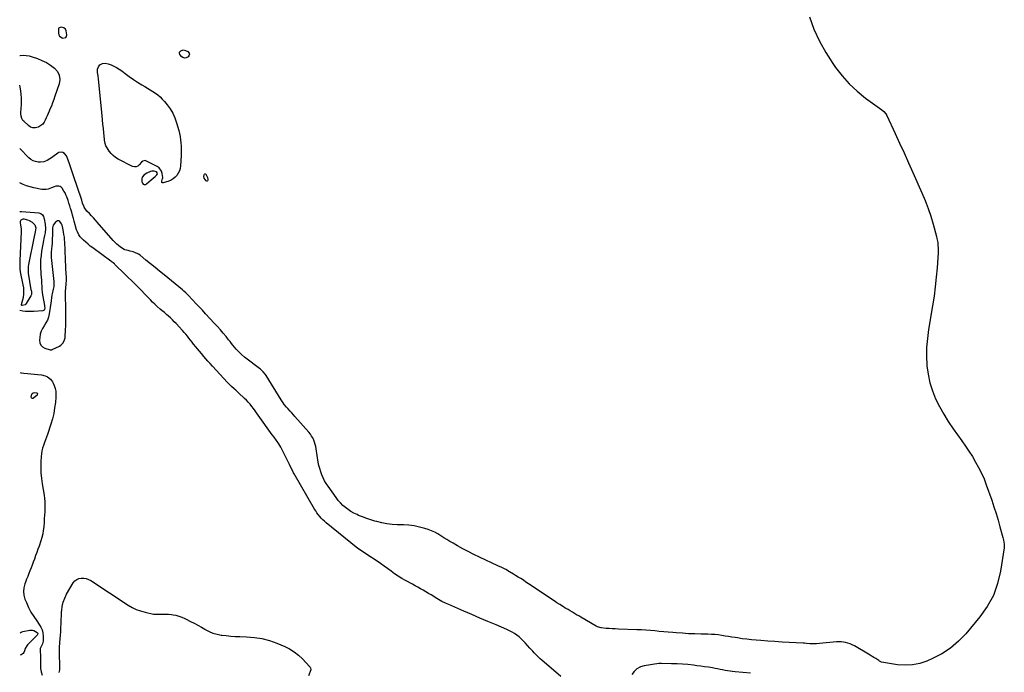
# Model space of a CAD drawing. Units: inches. Extents: x 1894600 to 1899938, y 395633 to 400925.
# Drawn here: x 1894601 to 1895762, y 399149 to 399919 of the extents above; entities that cross this region are included whole.
import ezdxf

# ---------------------------------------------------------------- set-up
doc = ezdxf.new("R2010")
doc.units = ezdxf.units.IN
doc.header["$MEASUREMENT"] = 0
doc.layers.add('1', color=7, linetype='Continuous')
doc.layers.add('7', color=7, linetype='Continuous')

msp = doc.modelspace()

# ---------------------------------------------------------------- linework, layer by layer
at = {"layer": '1', "color": 18}
for points in [[(1894655.6, 399898.2, 1636), (1894656.4, 399899.5, 1636), (1894656.7, 399901.4, 1636), (1894656, 399906.1, 1636), (1894655, 399908.2, 1636), (1894653.1, 399909.7, 1636), (1894650, 399910.4, 1636), (1894648.7, 399910.2, 1636), (1894647.7, 399909.7, 1636), (1894647.1, 399908.8, 1636), (1894646.8, 399907.6, 1636), (1894646.8, 399903.6, 1636), (1894647.2, 399901.7, 1636), (1894648, 399900, 1636), (1894651.2, 399897.8, 1636), (1894652.2, 399897.5, 1636), (1894655.6, 399898.2, 1636)], [(1894763, 399736.4, 1636), (1894763.6, 399737.7, 1636), (1894763.4, 399738.9, 1636), (1894762.5, 399739.7, 1636), (1894759.7, 399740.7, 1636), (1894756.9, 399740.8, 1636), (1894755.5, 399740.4, 1636), (1894751.1, 399738.5, 1636), (1894747.9, 399736.4, 1636), (1894745.6, 399733.4, 1636), (1894745, 399731.5, 1636), (1894745.1, 399728.2, 1636), (1894745.8, 399726.5, 1636), (1894746.9, 399725.5, 1636), (1894748.1, 399725, 1636), (1894749.4, 399725.1, 1636), (1894750.7, 399725.7, 1636), (1894756.2, 399730.4, 1636), (1894758.5, 399732.4, 1636), (1894760.9, 399734.3, 1636), (1894763, 399736.4, 1636)], [(1895239, 399144.5, 1634), (1895216.6, 399163.8, 1634), (1895214.7, 399165.5, 1634), (1895211.1, 399168.9, 1634), (1895207.6, 399172.5, 1634), (1895205.9, 399174.3, 1634), (1895202.6, 399178, 1634), (1895197.1, 399184.2, 1634), (1895194.8, 399186.7, 1634), (1895192.4, 399189, 1634), (1895189.9, 399191.2, 1634), (1895187.2, 399193.2, 1634), (1895184.4, 399195.1, 1634), (1895181.6, 399196.9, 1634), (1895178.6, 399198.4, 1634), (1895175.6, 399199.9, 1634), (1895162.7, 399205.4, 1634), (1895153.2, 399209.4, 1634), (1895143.7, 399213.5, 1634), (1895134.2, 399217.6, 1634), (1895124.7, 399221.7, 1634), (1895107.2, 399229.3, 1634), (1895103, 399231.2, 1634), (1895098.9, 399233.2, 1634), (1895094.9, 399235.4, 1634), (1895090.9, 399237.8, 1634), (1895089.3, 399238.8, 1634), (1895086.2, 399240.7, 1634), (1895083.1, 399242.6, 1634), (1895080, 399244.4, 1634), (1895076.9, 399246.3, 1634), (1895073.7, 399248.1, 1634), (1895070.6, 399249.9, 1634), (1895067.4, 399251.6, 1634), (1895064.2, 399253.4, 1634), (1895056.1, 399257.7, 1634), (1895051.6, 399260.3, 1634), (1895047.3, 399262.9, 1634), (1895043.1, 399265.8, 1634), (1895039, 399268.8, 1634), (1895034.9, 399271.8, 1634), (1895030.8, 399274.8, 1634), (1895026.6, 399277.7, 1634), (1895022.4, 399280.6, 1634), (1895010.5, 399288.4, 1634), (1895008.9, 399289.5, 1634), (1895005.7, 399291.6, 1634), (1895004.1, 399292.6, 1634), (1895000.9, 399294.7, 1634), (1894999.4, 399295.9, 1634), (1894997.9, 399297.1, 1634), (1894962.3, 399325.9, 1634), (1894960.3, 399327.6, 1634), (1894958.4, 399329.5, 1634), (1894956.6, 399331.4, 1634), (1894954.8, 399333.4, 1634), (1894953.1, 399335.5, 1634), (1894951.6, 399337.6, 1634), (1894950.1, 399339.8, 1634), (1894948.7, 399342.1, 1634), (1894924.8, 399383.5, 1634), (1894924, 399384.8, 1634), (1894922.6, 399387.6, 1634), (1894920.5, 399391.8, 1634), (1894919.1, 399394.7, 1634), (1894909, 399414.9, 1634), (1894906.7, 399419.1, 1634), (1894904, 399423, 1634), (1894901.1, 399426.8, 1634), (1894899.1, 399429.2, 1634), (1894898.7, 399429.7, 1634), (1894882.3, 399452.9, 1634), (1894880.5, 399455.5, 1634), (1894878.6, 399458.1, 1634), (1894876.6, 399460.6, 1634), (1894874.7, 399463.2, 1634), (1894872.7, 399465.7, 1634), (1894870.6, 399468.1, 1634), (1894868.4, 399470.4, 1634), (1894866.1, 399472.6, 1634), (1894859, 399479.3, 1634), (1894855.8, 399482.3, 1634), (1894854.1, 399483.7, 1634), (1894850.9, 399486.7, 1634), (1894847.8, 399489.8, 1634), (1894846.3, 399491.4, 1634), (1894828.3, 399510.7, 1634), (1894825.7, 399513.6, 1634), (1894823.1, 399516.4, 1634), (1894820.6, 399519.3, 1634), (1894818.1, 399522.2, 1634), (1894815.3, 399525.5, 1634), (1894813.1, 399528.2, 1634), (1894810.9, 399530.9, 1634), (1894808.7, 399533.6, 1634), (1894806.2, 399536.7, 1634), (1894804.3, 399539, 1634), (1894802.5, 399541.3, 1634), (1894800.6, 399543.6, 1634), (1894798.8, 399545.9, 1634), (1894796.9, 399548.2, 1634), (1894795, 399550.4, 1634), (1894793, 399552.6, 1634), (1894785.6, 399560.8, 1634), (1894783.4, 399563.1, 1634), (1894781.2, 399565.4, 1634), (1894778.9, 399567.5, 1634), (1894776.5, 399569.6, 1634), (1894774.1, 399571.7, 1634), (1894771.7, 399573.8, 1634), (1894769.3, 399575.8, 1634), (1894766.9, 399577.9, 1634), (1894763.3, 399581.1, 1634), (1894760.5, 399583.6, 1634), (1894757.9, 399586.2, 1634), (1894755.3, 399588.9, 1634), (1894752.6, 399591.7, 1634), (1894748.7, 399595.7, 1634), (1894744.8, 399599.8, 1634), (1894740.8, 399603.8, 1634), (1894736.9, 399607.7, 1634), (1894713.5, 399630.7, 1634), (1894713, 399631.3, 1634), (1894711.2, 399632.6, 1634), (1894710, 399633.5, 1634), (1894709.4, 399634, 1634), (1894708.8, 399634.4, 1634), (1894687.2, 399650.2, 1634), (1894684.4, 399652.3, 1634), (1894681.7, 399654.5, 1634), (1894679.1, 399656.9, 1634), (1894676.5, 399659.2, 1634), (1894673.4, 399662.3, 1634), (1894672.5, 399663.2, 1634), (1894670.9, 399665.4, 1634), (1894669.2, 399669, 1634), (1894668.3, 399671.5, 1634), (1894665.5, 399681.5, 1634), (1894664.5, 399685, 1634), (1894663.5, 399688.6, 1634), (1894662.5, 399692.2, 1634), (1894661.4, 399695.7, 1634), (1894661.2, 399696.6, 1634), (1894660.2, 399699.7, 1634), (1894659.2, 399702.8, 1634), (1894658.2, 399705.9, 1634), (1894656.6, 399710.3, 1634), (1894655.7, 399712.7, 1634), (1894654.6, 399715, 1634), (1894653.4, 399717.2, 1634), (1894651.4, 399720.6, 1634), (1894650.2, 399721.9, 1634), (1894648.9, 399722.7, 1634), (1894647.4, 399723.1, 1634), (1894643.8, 399722.8, 1634), (1894642, 399722.3, 1634), (1894638.5, 399721, 1634), (1894634.8, 399719.6, 1634), (1894632.4, 399719.1, 1634), (1894629.9, 399719, 1634), (1894627.4, 399719.2, 1634), (1894618, 399720.9, 1634), (1894613.6, 399722, 1634), (1894609.3, 399723.3, 1634), (1894605.1, 399725.1, 1634), (1894601.3, 399727, 1634)], [(1894651.2, 399677, 1632), (1894650.5, 399678.7, 1632), (1894648.4, 399681.3, 1632), (1894647.2, 399681.9, 1632), (1894645.9, 399681.9, 1632), (1894643.3, 399680.7, 1632), (1894640.6, 399677.1, 1632), (1894640, 399674, 1632), (1894639.8, 399670.7, 1632), (1894639.7, 399669.1, 1632), (1894639.4, 399656.8, 1632), (1894639.4, 399655.8, 1632), (1894639, 399652.1, 1632), (1894638.6, 399649.2, 1632), (1894638.2, 399645, 1632), (1894638.2, 399640.9, 1632), (1894638.4, 399638.9, 1632), (1894641.4, 399610.6, 1632), (1894641.5, 399609.5, 1632), (1894641.4, 399604.8, 1632), (1894640.8, 399601.3, 1632), (1894639.5, 399595.8, 1632), (1894639.2, 399594.4, 1632), (1894638.8, 399591.7, 1632), (1894638.4, 399587.6, 1632), (1894638, 399584.9, 1632), (1894635.9, 399572.2, 1632), (1894635, 399568.5, 1632), (1894633.8, 399564.9, 1632), (1894632.1, 399561.6, 1632), (1894630, 399558.4, 1632), (1894628, 399555.2, 1632), (1894626.4, 399551.8, 1632), (1894625.4, 399548.2, 1632), (1894624.9, 399544.5, 1632), (1894624.6, 399541.2, 1632), (1894625.1, 399538.1, 1632), (1894626.2, 399535.4, 1632), (1894628.2, 399533.5, 1632), (1894630.9, 399531.9, 1632), (1894637.1, 399529.9, 1632), (1894637.7, 399529.8, 1632), (1894638.7, 399529.8, 1632), (1894639.3, 399530, 1632), (1894639.5, 399530.1, 1632), (1894648, 399534.4, 1632), (1894649.5, 399535.3, 1632), (1894651.9, 399537.6, 1632), (1894653.7, 399540.6, 1632), (1894654.7, 399543.9, 1632), (1894654.9, 399545.6, 1632), (1894655.2, 399553.1, 1632), (1894655.4, 399558.6, 1632), (1894655.5, 399564.1, 1632), (1894655.6, 399569.7, 1632), (1894655.5, 399575.2, 1632), (1894655.1, 399598, 1632), (1894655.1, 399599.2, 1632), (1894655.4, 399602.8, 1632), (1894656.1, 399607.7, 1632), (1894656.4, 399611.6, 1632), (1894656.3, 399614.7, 1632), (1894656, 399620.6, 1632), (1894655.7, 399625.2, 1632), (1894655.5, 399629.7, 1632), (1894655.3, 399634.3, 1632), (1894655.1, 399638.8, 1632), (1894654.9, 399644.5, 1632), (1894654.8, 399647.6, 1632), (1894654.7, 399650.6, 1632), (1894654.5, 399653.7, 1632), (1894654.4, 399656.8, 1632), (1894654.1, 399659.9, 1632), (1894653.8, 399663, 1632), (1894653.4, 399666, 1632), (1894653, 399669.1, 1632), (1894652.2, 399673.5, 1632), (1894651.2, 399677, 1632)], [(1894601.6, 399503.2, 1634), (1894603, 399502.9, 1634), (1894606.2, 399502.5, 1634), (1894626.7, 399500.6, 1634), (1894631.3, 399499.3, 1634), (1894633.1, 399498.4, 1634), (1894633.9, 399497.9, 1634), (1894637.3, 399495.4, 1634), (1894639.8, 399492.3, 1634), (1894640.8, 399490.5, 1634), (1894641.9, 399487.7, 1634), (1894642.9, 399484.4, 1634), (1894643.6, 399481, 1634), (1894643.9, 399477.5, 1634), (1894643.8, 399474, 1634), (1894643.3, 399467.9, 1634), (1894642.4, 399461.4, 1634), (1894641.3, 399454.9, 1634), (1894639.7, 399448.6, 1634), (1894637.8, 399442.3, 1634), (1894633.8, 399430.2, 1634), (1894632.7, 399426.9, 1634), (1894631.5, 399423.7, 1634), (1894630.3, 399420.5, 1634), (1894629.1, 399417.2, 1634), (1894628.1, 399414, 1634), (1894627.2, 399410.7, 1634), (1894626.7, 399407.3, 1634), (1894626.3, 399403.9, 1634), (1894626.1, 399397.7, 1634), (1894626, 399391.2, 1634), (1894626.2, 399384.7, 1634), (1894626.8, 399378.3, 1634), (1894627.7, 399371.8, 1634), (1894630.1, 399358.3, 1634), (1894630.6, 399354.6, 1634), (1894631, 399350.9, 1634), (1894631, 399347.2, 1634), (1894631, 399343.5, 1634), (1894630.7, 399339.2, 1634), (1894630.4, 399334.5, 1634), (1894630.2, 399331.3, 1634), (1894629.9, 399326.6, 1634), (1894629.5, 399321.2, 1634), (1894629, 399316.9, 1634), (1894628.4, 399312.7, 1634), (1894627.3, 399308.5, 1634), (1894626.1, 399304.5, 1634), (1894624, 399298.4, 1634), (1894622.7, 399294.6, 1634), (1894621.4, 399290.9, 1634), (1894620, 399287.2, 1634), (1894618.5, 399282.8, 1634), (1894617.2, 399279.4, 1634), (1894616, 399276, 1634), (1894614.7, 399272.7, 1634), (1894613.3, 399269.3, 1634), (1894612, 399266, 1634), (1894610.6, 399262.6, 1634), (1894609.3, 399259.3, 1634), (1894608, 399255.9, 1634), (1894607.1, 399253.7, 1634), (1894606, 399249.2, 1634), (1894605.5, 399244.8, 1634), (1894606.1, 399240.3, 1634), (1894607.3, 399235.9, 1634), (1894609.1, 399231.7, 1634), (1894611.7, 399226, 1634), (1894614.5, 399220.5, 1634), (1894617.8, 399215.2, 1634), (1894621.3, 399210, 1634), (1894624.2, 399205.9, 1634), (1894626, 399202.7, 1634), (1894627.5, 399199.4, 1634), (1894628.4, 399195.9, 1634), (1894628.8, 399192.2, 1634), (1894628.9, 399187.8, 1634), (1894628.9, 399186.2, 1634), (1894628.1, 399183.2, 1634), (1894626, 399179.3, 1634), (1894625.4, 399177.5, 1634), (1894625.3, 399177.1, 1634), (1894625.3, 399176.7, 1634), (1894625.8, 399166.7, 1634), (1894625.9, 399164.2, 1634), (1894625.9, 399159.3, 1634), (1894625.7, 399156.1, 1634), (1894625.8, 399154.1, 1634), (1894626.4, 399150.1, 1634), (1894627.6, 399146.2, 1634)], [(1894647.6, 399149.4, 1634), (1894648.4, 399152.3, 1634), (1894648.5, 399154.1, 1634), (1894648.4, 399157.9, 1634), (1894648.4, 399160.4, 1634), (1894648.3, 399162.9, 1634), (1894648.2, 399165.4, 1634), (1894648.1, 399167.9, 1634), (1894648.1, 399169.7, 1634), (1894648, 399173.1, 1634), (1894648, 399176.5, 1634), (1894648.2, 399179.9, 1634), (1894648.5, 399183.3, 1634), (1894648.6, 399184.8, 1634), (1894649, 399188.9, 1634), (1894649.3, 399193.1, 1634), (1894649.6, 399197.2, 1634), (1894649.8, 399201.4, 1634), (1894649.8, 399202.5, 1634), (1894650, 399207.2, 1634), (1894650.2, 399211.9, 1634), (1894650.4, 399216.6, 1634), (1894650.6, 399221.3, 1634), (1894650.7, 399222.2, 1634), (1894651.4, 399227.3, 1634), (1894652.5, 399232.2, 1634), (1894654.3, 399236.9, 1634), (1894656.5, 399241.5, 1634), (1894664.4, 399255.1, 1634), (1894666.2, 399257.3, 1634), (1894668.4, 399259.1, 1634), (1894670.9, 399260.2, 1634), (1894673.7, 399260.7, 1634), (1894676.7, 399260.6, 1634), (1894679.7, 399260.1, 1634), (1894682.4, 399259, 1634), (1894685.1, 399257.6, 1634), (1894728.9, 399228.8, 1634), (1894733.7, 399226.1, 1634), (1894738.6, 399223.6, 1634), (1894743.7, 399221.8, 1634), (1894749, 399220.3, 1634), (1894758.8, 399218.1, 1634), (1894759.4, 399218, 1634), (1894761, 399218, 1634), (1894762.1, 399218.1, 1634), (1894762.6, 399218.1, 1634), (1894763.2, 399218.1, 1634), (1894776.7, 399217.9, 1634), (1894780.2, 399217.6, 1634), (1894781.9, 399217.4, 1634), (1894785.4, 399216.7, 1634), (1894788.8, 399215.7, 1634), (1894792.4, 399214.5, 1634), (1894795.9, 399213.1, 1634), (1894797.5, 399212.3, 1634), (1894802.7, 399209.5, 1634), (1894806.9, 399207.3, 1634), (1894811.1, 399205, 1634), (1894815.3, 399202.6, 1634), (1894819.4, 399200.2, 1634), (1894819.9, 399199.8, 1634), (1894824.4, 399197.5, 1634), (1894829, 399195.6, 1634), (1894833.8, 399194.3, 1634), (1894838.8, 399193.4, 1634), (1894839.3, 399193.3, 1634), (1894844.6, 399192.7, 1634), (1894849.9, 399192.2, 1634), (1894855.3, 399191.9, 1634), (1894860.6, 399191.7, 1634), (1894868.6, 399191.4, 1634), (1894877.8, 399190.6, 1634), (1894886.8, 399189.2, 1634), (1894895.7, 399186.8, 1634), (1894904.4, 399183.7, 1634), (1894913.6, 399179.9, 1634), (1894919.4, 399177, 1634), (1894924.9, 399173.7, 1634), (1894930, 399169.7, 1634), (1894934.7, 399165.2, 1634), (1894942.9, 399156.3, 1634), (1894943.5, 399155.5, 1634), (1894944.1, 399154.5, 1634), (1894944.3, 399152.9, 1634), (1894944.2, 399152.3, 1634), (1894941.8, 399145.4, 1634)]]:
    msp.add_polyline3d(points, dxfattribs=at)
at = {"layer": '7', "color": 18}
for points in [[(1895532.1, 399922.7, 1636), (1895537.5, 399908.2, 1636), (1895543.8, 399894.1, 1636), (1895551.3, 399880.6, 1636), (1895559.7, 399867.6, 1636), (1895562.8, 399863.1, 1636), (1895570.7, 399853.1, 1636), (1895579.1, 399843.6, 1636), (1895588.5, 399835, 1636), (1895598.4, 399826.9, 1636), (1895617.3, 399813.1, 1636), (1895619.9, 399810.9, 1636), (1895622.1, 399808.3, 1636), (1895623.2, 399806.3, 1636), (1895633, 399785.3, 1636), (1895638.4, 399773.8, 1636), (1895643.7, 399762.2, 1636), (1895648.9, 399750.6, 1636), (1895654.1, 399739, 1636), (1895664.8, 399715, 1636), (1895668.5, 399705.9, 1636), (1895672, 399696.7, 1636), (1895675.1, 399687.4, 1636), (1895677.9, 399678, 1636), (1895681.8, 399663.7, 1636), (1895682.4, 399661.3, 1636), (1895683.3, 399656.5, 1636), (1895683.6, 399654.1, 1636), (1895683.9, 399649.2, 1636), (1895683.9, 399646.8, 1636), (1895683.8, 399644.3, 1636), (1895682.6, 399626.7, 1636), (1895681.6, 399615.5, 1636), (1895680.4, 399604.3, 1636), (1895679, 399593.1, 1636), (1895677.3, 399581.9, 1636), (1895672.6, 399553.8, 1636), (1895671.2, 399543.3, 1636), (1895670.3, 399532.8, 1636), (1895670.2, 399522.3, 1636), (1895670.6, 399511.7, 1636), (1895670.7, 399511, 1636), (1895671.9, 399501, 1636), (1895674, 399491.1, 1636), (1895677, 399481.5, 1636), (1895680.8, 399472, 1636), (1895685.4, 399462.9, 1636), (1895690.4, 399454, 1636), (1895695.8, 399445.3, 1636), (1895701.5, 399436.8, 1636), (1895711.8, 399422.5, 1636), (1895716.1, 399416.4, 1636), (1895720.2, 399410.2, 1636), (1895724.2, 399403.9, 1636), (1895728, 399397.5, 1636), (1895731.6, 399391, 1636), (1895734.9, 399384.4, 1636), (1895737.9, 399377.6, 1636), (1895740.6, 399370.6, 1636), (1895747, 399352.5, 1636), (1895749.6, 399344.7, 1636), (1895752.1, 399336.9, 1636), (1895754.5, 399329.1, 1636), (1895756.7, 399321.2, 1636), (1895760.2, 399308.4, 1636), (1895761, 399305.4, 1636), (1895761.8, 399300.8, 1636), (1895761.7, 399296.2, 1636), (1895757.5, 399268.9, 1636), (1895754, 399254.2, 1636), (1895749, 399240.2, 1636), (1895741.7, 399227.2, 1636), (1895733, 399214.8, 1636), (1895716.4, 399195, 1636), (1895707.7, 399186.1, 1636), (1895698.4, 399178, 1636), (1895688.1, 399171.4, 1636), (1895677, 399165.6, 1636), (1895670.6, 399162.8, 1636), (1895662.1, 399159.9, 1636), (1895653.5, 399158.1, 1636), (1895644.8, 399157.7, 1636), (1895635.9, 399158.3, 1636), (1895619.6, 399160.9, 1636), (1895617.1, 399161.6, 1636), (1895614.8, 399162.8, 1636), (1895614, 399163.3, 1636), (1895610.4, 399165.6, 1636), (1895608.2, 399166.9, 1636), (1895606.1, 399168.3, 1636), (1895603.9, 399169.6, 1636), (1895601.7, 399170.9, 1636), (1895585.1, 399180.6, 1636), (1895582.6, 399181.8, 1636), (1895580.1, 399183, 1636), (1895577.5, 399183.9, 1636), (1895574.8, 399184.6, 1636), (1895572.1, 399185.1, 1636), (1895569.4, 399185.4, 1636), (1895566.6, 399185.5, 1636), (1895563.9, 399185.3, 1636), (1895544.1, 399183.3, 1636), (1895540.5, 399183.1, 1636), (1895538.8, 399183, 1636), (1895535.4, 399182.9, 1636), (1895532.5, 399183.1, 1636), (1895528.8, 399183.5, 1636), (1895526.4, 399183.7, 1636), (1895525.5, 399183.7, 1636), (1895524.7, 399183.8, 1636), (1895508.1, 399184.7, 1636), (1895499.8, 399185.2, 1636), (1895491.5, 399185.7, 1636), (1895483.2, 399186.3, 1636), (1895474.9, 399186.9, 1636), (1895469.2, 399187.3, 1636), (1895463.8, 399187.8, 1636), (1895458.3, 399188.4, 1636), (1895452.9, 399189.1, 1636), (1895447.5, 399190, 1636), (1895444.7, 399190.4, 1636), (1895440.7, 399191.1, 1636), (1895436.7, 399191.7, 1636), (1895432.7, 399192.3, 1636), (1895428.7, 399193, 1636), (1895424.7, 399193.5, 1636), (1895420.6, 399193.9, 1636), (1895416.6, 399194.2, 1636), (1895412.5, 399194.4, 1636), (1895404.4, 399194.5, 1636), (1895397.1, 399194.7, 1636), (1895389.7, 399195, 1636), (1895382.4, 399195.5, 1636), (1895375.1, 399196.1, 1636), (1895371, 399196.4, 1636), (1895365.7, 399196.9, 1636), (1895360.4, 399197.3, 1636), (1895355.1, 399197.8, 1636), (1895349.9, 399198.3, 1636), (1895344.6, 399198.7, 1636), (1895339.3, 399199.1, 1636), (1895334, 399199.4, 1636), (1895328.7, 399199.6, 1636), (1895306.9, 399200.4, 1636), (1895303.3, 399200.6, 1636), (1895299.6, 399200.8, 1636), (1895296, 399201, 1636), (1895292.4, 399201.3, 1636), (1895286.6, 399201.8, 1636), (1895282.1, 399203.1, 1636), (1895280.8, 399203.8, 1636), (1895262.8, 399214.4, 1636), (1895260.3, 399215.9, 1636), (1895257.7, 399217.4, 1636), (1895255.2, 399218.9, 1636), (1895252.7, 399220.4, 1636), (1895250.1, 399221.9, 1636), (1895247.6, 399223.4, 1636), (1895245.1, 399224.9, 1636), (1895242.6, 399226.5, 1636), (1895241, 399227.5, 1636), (1895237.7, 399229.5, 1636), (1895234.4, 399231.6, 1636), (1895231.2, 399233.8, 1636), (1895228, 399235.9, 1636), (1895210.1, 399247.9, 1636), (1895207, 399249.9, 1636), (1895204, 399252, 1636), (1895201, 399254, 1636), (1895198, 399256, 1636), (1895195, 399258, 1636), (1895192, 399260, 1636), (1895188.9, 399261.9, 1636), (1895185.8, 399263.8, 1636), (1895183.1, 399265.4, 1636), (1895178.7, 399268.1, 1636), (1895174.1, 399270.6, 1636), (1895169.5, 399273, 1636), (1895164.9, 399275.2, 1636), (1895143, 399285.5, 1636), (1895136.5, 399288.6, 1636), (1895130, 399291.9, 1636), (1895123.6, 399295.3, 1636), (1895117.3, 399298.8, 1636), (1895112, 399301.8, 1636), (1895108.4, 399303.9, 1636), (1895104.8, 399306.1, 1636), (1895101.2, 399308.3, 1636), (1895097.7, 399310.6, 1636), (1895094.1, 399312.8, 1636), (1895090.4, 399314.7, 1636), (1895086.6, 399316.4, 1636), (1895082.7, 399317.8, 1636), (1895078.6, 399319.1, 1636), (1895072.4, 399320.8, 1636), (1895066.2, 399322.1, 1636), (1895060, 399322.9, 1636), (1895053.6, 399323.3, 1636), (1895046.3, 399323.5, 1636), (1895040.2, 399323.9, 1636), (1895034, 399324.6, 1636), (1895028, 399325.8, 1636), (1895022, 399327.2, 1636), (1895019.8, 399327.8, 1636), (1895015, 399329.3, 1636), (1895010.2, 399330.9, 1636), (1895005.4, 399332.7, 1636), (1895000.7, 399334.6, 1636), (1894998.8, 399335.5, 1636), (1894995.2, 399337.2, 1636), (1894991.7, 399339.1, 1636), (1894988.3, 399341.4, 1636), (1894985.1, 399343.8, 1636), (1894982.1, 399346.4, 1636), (1894979.2, 399349.3, 1636), (1894976.6, 399352.3, 1636), (1894974.2, 399355.5, 1636), (1894964.7, 399368.9, 1636), (1894962.6, 399372.1, 1636), (1894960.6, 399375.5, 1636), (1894958.9, 399378.9, 1636), (1894957.3, 399382.5, 1636), (1894956, 399386.1, 1636), (1894954.9, 399389.8, 1636), (1894953.9, 399393.5, 1636), (1894953.2, 399397.3, 1636), (1894950.6, 399413.1, 1636), (1894950.1, 399415.7, 1636), (1894949.5, 399418.3, 1636), (1894948.7, 399420.9, 1636), (1894947.8, 399423.4, 1636), (1894946.6, 399425.9, 1636), (1894945.3, 399428.2, 1636), (1894943.8, 399430.4, 1636), (1894942.2, 399432.6, 1636), (1894925.7, 399451.2, 1636), (1894924.3, 399452.8, 1636), (1894921.4, 399455.9, 1636), (1894919.9, 399457.4, 1636), (1894917.1, 399460.6, 1636), (1894915.7, 399462.2, 1636), (1894913.1, 399465.5, 1636), (1894911.9, 399467.2, 1636), (1894909.5, 399470.8, 1636), (1894891.8, 399499.6, 1636), (1894891, 399500.8, 1636), (1894888.3, 399504.1, 1636), (1894885.1, 399507.1, 1636), (1894883.9, 399508, 1636), (1894867.8, 399520, 1636), (1894866, 399521.4, 1636), (1894862.6, 399524.3, 1636), (1894861, 399525.8, 1636), (1894857.8, 399529, 1636), (1894856.3, 399530.7, 1636), (1894854.3, 399533.2, 1636), (1894852.5, 399535.3, 1636), (1894850.8, 399537.5, 1636), (1894849.1, 399539.6, 1636), (1894847.4, 399541.8, 1636), (1894844.4, 399545.5, 1636), (1894841.2, 399549.5, 1636), (1894837.9, 399553.4, 1636), (1894834.5, 399557.3, 1636), (1894831, 399561.1, 1636), (1894820.2, 399572.5, 1636), (1894816.5, 399576.5, 1636), (1894812.7, 399580.5, 1636), (1894809, 399584.4, 1636), (1894805.3, 399588.4, 1636), (1894799.3, 399594.8, 1636), (1894797, 399597.1, 1636), (1894794.7, 399599.2, 1636), (1894793.8, 399599.9, 1636), (1894793, 399600.6, 1636), (1894771.4, 399618.3, 1636), (1894766, 399622.7, 1636), (1894760.7, 399627, 1636), (1894755.4, 399631.4, 1636), (1894750, 399635.7, 1636), (1894743, 399641.4, 1636), (1894741.1, 399642.7, 1636), (1894737, 399644.8, 1636), (1894734.8, 399645.5, 1636), (1894731.5, 399646.3, 1636), (1894729, 399646.9, 1636), (1894725.3, 399647.8, 1636), (1894724.2, 399648.4, 1636), (1894720.2, 399651, 1636), (1894717.8, 399652.8, 1636), (1894715.5, 399654.7, 1636), (1894713.3, 399656.8, 1636), (1894711.3, 399658.9, 1636), (1894692.7, 399680.4, 1636), (1894690.4, 399683, 1636), (1894688, 399685.6, 1636), (1894685.7, 399688.1, 1636), (1894683.3, 399690.6, 1636), (1894680.4, 399693.6, 1636), (1894679.4, 399694.6, 1636), (1894677.2, 399698.1, 1636), (1894676.6, 399699.5, 1636), (1894675.4, 399703, 1636), (1894674.3, 399706.5, 1636), (1894673.9, 399707.7, 1636), (1894664.5, 399735.2, 1636), (1894663.3, 399738.7, 1636), (1894662.1, 399742.2, 1636), (1894660.9, 399745.7, 1636), (1894659.7, 399749.2, 1636), (1894658.2, 399753.6, 1636), (1894657.8, 399754.9, 1636), (1894656.3, 399758.7, 1636), (1894653.9, 399761.7, 1636), (1894652.1, 399762.7, 1636), (1894650.5, 399763.1, 1636), (1894647.5, 399762.7, 1636), (1894646.1, 399762, 1636), (1894640.2, 399757.6, 1636), (1894638.6, 399756.4, 1636), (1894636.9, 399755.2, 1636), (1894633.4, 399753.1, 1636), (1894631.5, 399752.3, 1636), (1894629.6, 399751.7, 1636), (1894625.7, 399751.3, 1636), (1894623.1, 399751.4, 1636), (1894620, 399751.9, 1636), (1894617, 399752.8, 1636), (1894614.3, 399754.4, 1636), (1894611.8, 399756.4, 1636), (1894601.3, 399767.3, 1636)], [(1894793.9, 399883.7, 1638), (1894796.8, 399883.1, 1638), (1894799.4, 399881.9, 1638), (1894801.1, 399879.9, 1638), (1894801.2, 399878.6, 1638), (1894800.6, 399876.6, 1638), (1894799.7, 399875.5, 1638), (1894797.4, 399874.2, 1638), (1894796, 399874, 1638), (1894793.3, 399874.7, 1638), (1894792.3, 399875.5, 1638), (1894790, 399878.5, 1638), (1894789.6, 399879.8, 1638), (1894789.6, 399880.9, 1638), (1894790.2, 399881.9, 1638), (1894791.1, 399882.8, 1638), (1894793.9, 399883.7, 1638)], [(1894601.2, 399877.2, 1638), (1894601.8, 399877.3, 1638), (1894605.4, 399877.5, 1638), (1894608.9, 399877.3, 1638), (1894612.4, 399876.7, 1638), (1894615.8, 399875.7, 1638), (1894622, 399873.5, 1638), (1894627.4, 399871.2, 1638), (1894632.6, 399868.7, 1638), (1894637.5, 399865.6, 1638), (1894642.3, 399862.2, 1638), (1894645.7, 399858.2, 1638), (1894647.9, 399853.8, 1638), (1894648.4, 399848.9, 1638), (1894647.7, 399843.7, 1638), (1894642.7, 399829, 1638), (1894641.4, 399825.1, 1638), (1894640, 399821.3, 1638), (1894638.5, 399817.4, 1638), (1894636.9, 399813.7, 1638), (1894636, 399811.5, 1638), (1894634.8, 399808.8, 1638), (1894633.7, 399806.1, 1638), (1894632.5, 399803.4, 1638), (1894631.4, 399800.8, 1638), (1894630, 399798.3, 1638), (1894628.3, 399796.2, 1638), (1894626.2, 399794.4, 1638), (1894623.7, 399793, 1638), (1894622.8, 399792.6, 1638), (1894619.7, 399791.8, 1638), (1894616.8, 399791.8, 1638), (1894614.1, 399792.7, 1638), (1894611.4, 399794.4, 1638), (1894606, 399799.5, 1638), (1894605, 399800.5, 1638), (1894603.6, 399802.8, 1638), (1894602.9, 399805.5, 1638), (1894602.6, 399808.2, 1638), (1894602.7, 399809.6, 1638), (1894603, 399814.9, 1638), (1894603.2, 399819, 1638), (1894603.3, 399823.1, 1638), (1894603.2, 399827.1, 1638), (1894602.9, 399831.2, 1638), (1894602.4, 399835.5, 1638), (1894601.8, 399839.6, 1638), (1894601.2, 399842.3, 1638)], [(1894735.2, 399848.9, 1638), (1894740.1, 399845.8, 1638), (1894745, 399842.7, 1638), (1894748.7, 399840.5, 1638), (1894751.9, 399838.6, 1638), (1894754.9, 399836.6, 1638), (1894758, 399834.7, 1638), (1894761.1, 399832.7, 1638), (1894764, 399830.6, 1638), (1894766.8, 399828.3, 1638), (1894769.3, 399825.7, 1638), (1894771.8, 399823, 1638), (1894775, 399819.1, 1638), (1894778.5, 399814.2, 1638), (1894781.6, 399809, 1638), (1894784.1, 399803.4, 1638), (1894786.1, 399797.7, 1638), (1894788.6, 399788.8, 1638), (1894789.6, 399785.2, 1638), (1894790.3, 399781.5, 1638), (1894790.9, 399777.8, 1638), (1894791.3, 399774, 1638), (1894791.5, 399770.3, 1638), (1894791.7, 399766.5, 1638), (1894791.6, 399762.7, 1638), (1894791.5, 399759, 1638), (1894790.7, 399746.8, 1638), (1894790.2, 399743.8, 1638), (1894789.4, 399741, 1638), (1894788.1, 399738.3, 1638), (1894786.5, 399735.7, 1638), (1894784.5, 399733.5, 1638), (1894782.2, 399731.6, 1638), (1894779.7, 399730.1, 1638), (1894776.9, 399729, 1638), (1894770.5, 399727, 1638), (1894769.6, 399727.1, 1638), (1894768.9, 399727.4, 1638), (1894768.6, 399728.1, 1638), (1894768.6, 399729, 1638), (1894769.7, 399732, 1638), (1894769.8, 399732.5, 1638), (1894769.8, 399732.9, 1638), (1894769.8, 399733.1, 1638), (1894769, 399738.1, 1638), (1894768.2, 399740.5, 1638), (1894765.4, 399744.5, 1638), (1894763.3, 399746, 1638), (1894750.8, 399752.6, 1638), (1894749.1, 399753.1, 1638), (1894746.4, 399752.3, 1638), (1894744.9, 399751.1, 1638), (1894742.2, 399748, 1638), (1894740.4, 399746.6, 1638), (1894738.5, 399745.8, 1638), (1894736.4, 399745.8, 1638), (1894734.2, 399746.3, 1638), (1894717.2, 399755, 1638), (1894714.2, 399756.9, 1638), (1894711.4, 399759.1, 1638), (1894708.9, 399761.6, 1638), (1894706.7, 399764.4, 1638), (1894704.2, 399768.2, 1638), (1894702.9, 399770.6, 1638), (1894702, 399773.2, 1638), (1894701.1, 399777.2, 1638), (1894701, 399778.6, 1638), (1894700.3, 399786, 1638), (1894699.8, 399791, 1638), (1894699.3, 399796.1, 1638), (1894698.8, 399801.2, 1638), (1894698.3, 399806.2, 1638), (1894694.1, 399849.3, 1638), (1894693.6, 399853.3, 1638), (1894693, 399857.2, 1638), (1894692.9, 399861.1, 1638), (1894693.9, 399863.9, 1638), (1894695.8, 399866.1, 1638), (1894698.8, 399867.6, 1638), (1894702.1, 399868.1, 1638), (1894705.4, 399867.3, 1638), (1894708.9, 399866, 1638), (1894712.2, 399864.5, 1638), (1894715.4, 399862.9, 1638), (1894718.4, 399861, 1638), (1894721.4, 399859, 1638), (1894725.7, 399855.7, 1638), (1894730.4, 399852.3, 1638), (1894735.2, 399848.9, 1638)], [(1894822.4, 399733.3, 1638), (1894822.9, 399730.9, 1638), (1894822.9, 399730.1, 1638), (1894822.7, 399729.4, 1638), (1894822.3, 399729, 1638), (1894821.7, 399729, 1638), (1894821, 399729.3, 1638), (1894818.7, 399732.4, 1638), (1894818.4, 399734.3, 1638), (1894818.5, 399736.5, 1638), (1894818.9, 399737.2, 1638), (1894819.4, 399737.6, 1638), (1894820, 399737.5, 1638), (1894820.6, 399737.1, 1638), (1894822.4, 399733.3, 1638)], [(1894601.4, 399692.9, 1634), (1894603.4, 399693.2, 1634), (1894623.6, 399691.4, 1634), (1894626, 399690.7, 1634), (1894628, 399689.1, 1634), (1894629.4, 399687, 1634), (1894629.8, 399685.8, 1634), (1894630.2, 399684.5, 1634), (1894631.2, 399678, 1634), (1894631.6, 399673, 1634), (1894631.2, 399668.1, 1634), (1894630.5, 399664.9, 1634), (1894629.7, 399661.3, 1634), (1894629.2, 399659, 1634), (1894628.3, 399654.4, 1634), (1894627, 399646.2, 1634), (1894626.4, 399641.1, 1634), (1894625.9, 399636.1, 1634), (1894625.8, 399631, 1634), (1894625.9, 399625.8, 1634), (1894626.1, 399622.5, 1634), (1894626.2, 399619.1, 1634), (1894626.4, 399615.6, 1634), (1894626.7, 399612.1, 1634), (1894626.9, 399608.7, 1634), (1894627.2, 399604.8, 1634), (1894627.4, 399601.8, 1634), (1894627.7, 399597.2, 1634), (1894628.4, 399592.7, 1634), (1894630.5, 399582.1, 1634), (1894630.6, 399581.2, 1634), (1894630.7, 399579.4, 1634), (1894630.4, 399577.4, 1634), (1894630, 399576.8, 1634), (1894628.5, 399576.1, 1634), (1894617.8, 399575.2, 1634), (1894614.5, 399575.1, 1634), (1894611.3, 399575.1, 1634), (1894608, 399575.3, 1634), (1894604.7, 399575.7, 1634), (1894601.5, 399576.2, 1634)], [(1894619.2, 399677.5, 1636), (1894620.1, 399673.7, 1636), (1894619.3, 399669, 1636), (1894618.9, 399667.2, 1636), (1894618.2, 399663.5, 1636), (1894611.5, 399630.7, 1636), (1894611.1, 399628.2, 1636), (1894611, 399624.3, 1636), (1894611.3, 399620.5, 1636), (1894614.5, 399600.8, 1636), (1894614.6, 399600.1, 1636), (1894614.9, 399598.4, 1636), (1894614.9, 399595.2, 1636), (1894614.2, 399593.5, 1636), (1894609, 399584.5, 1636), (1894607.6, 399583, 1636), (1894604.1, 399582.1, 1636), (1894603.9, 399582.1, 1636), (1894603.7, 399582.1, 1636), (1894603.6, 399582.3, 1636), (1894603.5, 399582.4, 1636), (1894603.4, 399582.8, 1636), (1894603.4, 399583.3, 1636), (1894605.5, 399592.1, 1636), (1894606, 399595.7, 1636), (1894606.1, 399597.5, 1636), (1894606, 399601.1, 1636), (1894605.9, 399602.9, 1636), (1894605.3, 399606.5, 1636), (1894602.3, 399622, 1636), (1894601.8, 399625.3, 1636), (1894601.7, 399630.2, 1636), (1894601.9, 399635.1, 1636), (1894603.3, 399669.2, 1636), (1894603.3, 399672.4, 1636), (1894602.4, 399677.4, 1636), (1894602, 399679.6, 1636), (1894602.1, 399681.8, 1636), (1894602.9, 399683.2, 1636), (1894603.6, 399683.8, 1636), (1894605.1, 399684.3, 1636), (1894605.9, 399684.3, 1636), (1894610.4, 399683.3, 1636), (1894612.4, 399682.6, 1636), (1894616, 399680.4, 1636), (1894619.2, 399677.5, 1636)], [(1894621.9, 399476.9, 1636), (1894621.8, 399476.7, 1636), (1894621.6, 399476.5, 1636), (1894617.5, 399472.7, 1636), (1894616.5, 399472.4, 1636), (1894615.6, 399472.4, 1636), (1894615.1, 399473.1, 1636), (1894614.8, 399474.1, 1636), (1894615.5, 399477.7, 1636), (1894615.9, 399478.4, 1636), (1894617.2, 399479.3, 1636), (1894619, 399479.7, 1636), (1894621.1, 399479.3, 1636), (1894621.5, 399479.1, 1636), (1894621.8, 399478.8, 1636), (1894622, 399478.4, 1636), (1894621.9, 399476.9, 1636)], [(1894601.9, 399196, 1636), (1894602.8, 399196.8, 1636), (1894604.9, 399197.6, 1636), (1894613, 399199.3, 1636), (1894616.4, 399199.3, 1636), (1894618, 399198.8, 1636), (1894621.7, 399196.4, 1636), (1894622, 399196.1, 1636), (1894622.4, 399195.4, 1636), (1894622.1, 399194.1, 1636), (1894621.6, 399193.4, 1636), (1894610.5, 399181.8, 1636), (1894609.7, 399180.8, 1636), (1894607.7, 399177.4, 1636), (1894606.8, 399175, 1636), (1894606.2, 399172.9, 1636), (1894605.4, 399171.8, 1636), (1894603.1, 399170.2, 1636), (1894601.9, 399169.8, 1636)], [(1895462.8, 399148.3, 1634), (1895444.6, 399150.1, 1634), (1895441.6, 399150.5, 1634), (1895438.7, 399150.8, 1634), (1895435.7, 399151.3, 1634), (1895432.7, 399151.8, 1634), (1895429.8, 399152.3, 1634), (1895426.8, 399152.9, 1634), (1895423.9, 399153.4, 1634), (1895420.9, 399154, 1634), (1895417.7, 399154.6, 1634), (1895413.2, 399155.4, 1634), (1895408.6, 399156.1, 1634), (1895404.1, 399156.8, 1634), (1895399.5, 399157.3, 1634), (1895395.3, 399157.8, 1634), (1895388.9, 399158.5, 1634), (1895382.5, 399159, 1634), (1895376.1, 399159.4, 1634), (1895369.7, 399159.6, 1634), (1895357.7, 399160, 1634), (1895356.5, 399160, 1634), (1895355.3, 399160, 1634), (1895354.5, 399159.9, 1634), (1895337.4, 399157.2, 1634), (1895332.9, 399155.8, 1634), (1895328.8, 399153.7, 1634), (1895325.4, 399150.5, 1634), (1895322.6, 399146.7, 1634)]]:
    msp.add_polyline3d(points, dxfattribs=at)

doc.saveas('drawing.dxf')
